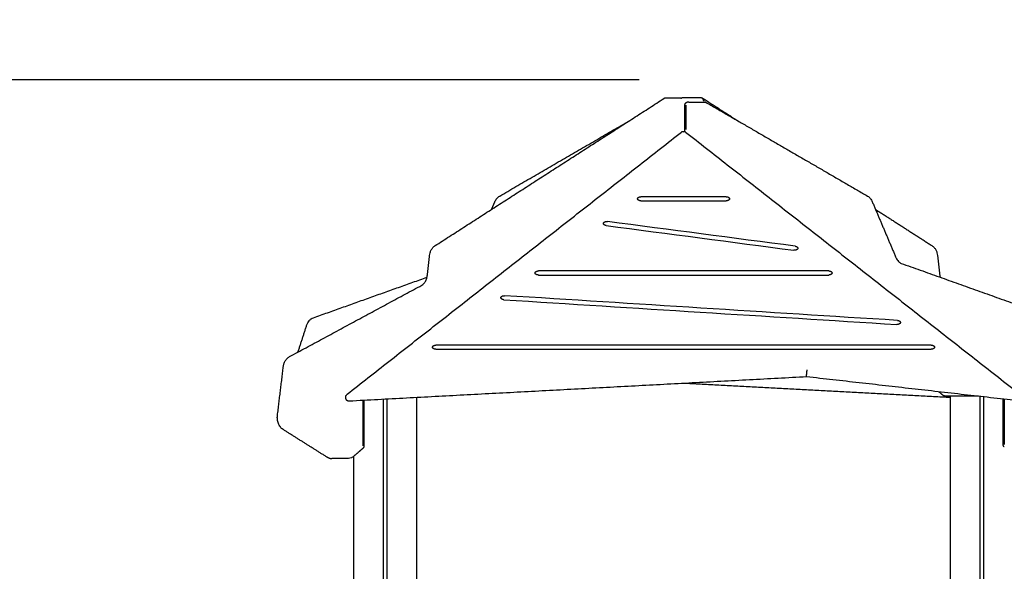
# Model space of a CAD drawing. Units: millimetres. Extents: x 0 to 18.3, y 0 to 17.8.
# Drawn here: x 1.7 to 3.2, y 14.9 to 15.7 of the extents above; entities that cross this region are included whole.
import ezdxf

# ---------------------------------------------------------------- set-up
doc = ezdxf.new("R2010")
doc.units = ezdxf.units.MM
doc.layers.get('Defpoints').update_dxf_attribs({"color": 9})
doc.layers.add('DIASTASEIS', color=253, linetype='Continuous', lineweight=5)
doc.layers.add('Make2D$Visible$Curves', color=7, linetype='Continuous')
doc.styles.get("Standard").update_dxf_attribs({"font": 'ARIALN.TTF'})
doc.dimstyles.new('STANDARD_ACAD', dxfattribs={"dimtxt": 0.15, "dimasz": 0.18, "dimexe": 0.18, "dimexo": 0.0625, "dimgap": 0.09, "dimtad": 0, "dimtih": 1, "dimtoh": 1, "dimzin": 0, "dimdsep": 46, "dimtxsty": 'Standard', "dimblk": 'OBLIQUE', "dimcen": 0.09, "dimadec": 0, "dimazin": 0, "dimtfac": 1, "dimtofl": 0, "dimtmove": 0, "dimatfit": 3, "dimfxl": 1, "dimtolj": 1, "dimtzin": 0, "dimarcsym": 0})

# ---------------------------------------------------------------- blocks, each defined once
blk = doc.blocks.new('_Oblique')
at = {"color": 0, "linetype": 'ByBlock', "lineweight": -2}
blk.add_line((-0.5, -0.5), (0.5, 0.5), dxfattribs=at)
blk = doc.blocks.new('*D59')
at = {"layer": 'Defpoints', "color": 0}
for p in [(0.6249, 15.6132), (2.6913, 15.6132), (2.6913, 12.3585)]:
    blk.add_point(p, dxfattribs=at)
at = {"layer": 'DIASTASEIS', "color": 0, "lineweight": -2}
for p, q in [((2.6288, 15.6132), (0.4449, 15.6132)), ((0.6249, 15.6132), (0.6249, 14.1524)), ((0.6249, 12.3585), (0.6249, 13.8192)), ((2.6288, 12.3585), (0.4449, 12.3585))]:
    blk.add_line(p, q, dxfattribs=at)
at = {"layer": 'DIASTASEIS', "color": 0, "linetype": 'ByBlock', "lineweight": -2, "xscale": 0.18, "yscale": 0.18, "zscale": 0.18}
for p, rotation in [((0.6249, 15.6132), 90), ((0.6249, 12.3585), 270)]:
    blk.add_blockref('_Oblique', p, dxfattribs=dict(at, rotation=rotation))
at = {"layer": 'DIASTASEIS', "color": 0, "insert": (0.6249, 13.9858), "char_height": 0.15, "attachment_point": 5}
blk.add_mtext('\\A1;\\A1;3.30', dxfattribs=at)
blk = doc.blocks.new('OPSHA_S024')
at = {"layer": 'Make2D$Visible$Curves', "color": 0, "lineweight": -3}
for points, degree in [([(34.5543, 41.8922), (34.7258, 42.0025), (34.8974, 42.1128)], 2), ([(34.9227, 42.1131), (34.9106, 42.1131), (34.8986, 42.1131)], 2), ([(34.9537, 42.1136), (34.9389, 42.1136), (34.9241, 42.1136)], 2), ([(34.9353, 42.1074), (34.9473, 42.1074), (34.9594, 42.1074)], 2), ([(34.9572, 42.1118), (34.9562, 42.1125), (34.9552, 42.1131)], 2), ([(34.9564, 42.1128), (34.9825, 42.096), (35.0085, 42.0793)], 2), ([(34.9605, 42.1071), (35.0816, 42.0369), (35.2027, 41.9666)], 2), ([(34.929, 42.0664), (34.929, 42.0846), (34.929, 42.1028)], 2), ([(34.9304, 42.1028), (34.9304, 42.0846), (34.9304, 42.0664)], 2), ([(34.6511, 41.9666), (34.7482, 42.0229), (34.8453, 42.0793)], 2), ([(34.4222, 41.6695), (34.673, 41.866), (34.9238, 42.0625)], 2), ([(34.93, 42.0625), (35.1802, 41.8664), (35.4305, 41.6703)], 2), ([(34.6391, 41.9467), (34.6415, 41.9524), (34.6439, 41.9581)], 2), ([(34.9908, 41.9656), (34.9482, 41.9656), (34.9056, 41.9656), (34.863, 41.9656)], 3), ([(34.863, 41.9594), (34.9056, 41.9594), (34.9482, 41.9594), (34.9908, 41.9594)], 3), ([(35.2099, 41.9581), (35.2277, 41.9162), (35.2455, 41.8743)], 2), ([(35.2147, 41.9467), (35.2571, 41.9195), (35.2995, 41.8922)], 2), ([(35.0944, 41.8914), (35.0005, 41.9037), (34.9066, 41.9161), (34.8128, 41.9284)], 3), ([(34.8107, 41.9224), (34.9046, 41.9101), (34.9984, 41.8977), (35.0923, 41.8853)], 3), ([(35.0983, 41.8883), (35.0983, 41.8881), (35.0983, 41.8879), (35.0983, 41.8877)], 3), ([(34.5427, 41.8485), (34.5443, 41.8629), (34.5459, 41.8773)], 2), ([(35.3079, 41.8773), (35.3095, 41.8629), (35.3111, 41.8485)], 2), ([(35.1446, 41.8543), (34.9995, 41.8543), (34.8543, 41.8543), (34.7092, 41.8543)], 3), ([(35.2534, 41.8657), (35.3678, 41.8249), (35.4821, 41.7841)], 2), ([(34.3717, 41.7841), (34.4569, 41.8145), (34.5421, 41.8449)], 2), ([(34.7092, 41.8482), (34.8543, 41.8482), (34.9995, 41.8482), (35.1446, 41.8482)], 3), ([(35.3111, 41.8485), (35.3112, 41.8473), (35.3114, 41.8461), (35.3117, 41.8449)], 3), ([(34.3359, 41.7258), (34.435, 41.7793), (34.5342, 41.8329)], 2), ([(34.6574, 41.8111), (34.8538, 41.7987), (35.0502, 41.7864), (35.2466, 41.774)], 3), ([(35.2476, 41.7801), (35.0512, 41.7925), (34.8548, 41.8049), (34.6585, 41.8172)], 3), ([(34.3486, 41.7326), (34.3551, 41.7527), (34.3616, 41.7727)], 2), ([(35.2521, 41.7771), (35.2521, 41.777), (35.2521, 41.7769), (35.2521, 41.7768)], 3), ([(35.2984, 41.7431), (35.0507, 41.7431), (34.8031, 41.7431), (34.5554, 41.7431)], 3), ([(34.5554, 41.7369), (34.8031, 41.7369), (35.0507, 41.7369), (35.2984, 41.7369)], 3), ([(34.3178, 41.6377), (34.3222, 41.6741), (34.3266, 41.7105)], 2), ([(35.1115, 41.6955), (34.7686, 41.6772), (34.4256, 41.659)], 2), ([(35.1115, 41.6974), (35.1115, 41.6982), (35.1115, 41.699)], 2), ([(35.4269, 41.6598), (35.2692, 41.6777), (35.1115, 41.6955)], 2), ([(35.3269, 41.6644), (35.1269, 41.675), (34.9269, 41.6857)], 2), ([(34.4203, 41.664), (34.4203, 41.6648), (34.4203, 41.6656)], 2), ([(34.4246, 41.6714), (34.4246, 41.6714), (34.4246, 41.6714)], 2), ([(34.4819, 41.662), (34.4819, 40.3142), (34.4819, 38.9664)], 2), ([(34.5269, 38.9664), (34.5269, 40.3154), (34.5269, 41.6644)], 2), ([(35.3164, 41.6675), (35.3131, 41.6703), (35.3098, 41.6731)], 2), ([(35.3269, 41.6664), (35.3233, 41.6664), (35.3196, 41.6664)], 2), ([(35.3269, 41.6664), (35.3269, 40.6564), (35.3269, 39.6464)], 2), ([(35.3669, 41.6664), (35.3519, 41.6664), (35.3369, 41.6664)], 2), ([(35.3719, 38.9664), (35.3719, 40.3162), (35.3719, 41.666)], 2), ([(35.3769, 41.6655), (35.3769, 40.3159), (35.3769, 38.9664)], 2), ([(35.4077, 41.662), (35.4077, 41.6618), (35.4077, 41.6616), (35.4077, 41.6614)], 3), ([(34.4461, 41.592), (34.4461, 41.6261), (34.4461, 41.6601)], 2), ([(34.4475, 41.6602), (34.4475, 41.6261), (34.4475, 41.592)], 2), ([(34.4769, 38.9664), (34.4769, 40.314), (34.4769, 41.6617)], 2), ([(35.4063, 41.5942), (35.4063, 41.6278), (35.4063, 41.6614)], 2), ([(35.4077, 41.6614), (35.4077, 41.6278), (35.4077, 41.5942)], 2), ([(34.3923, 41.575), (34.3593, 41.5958), (34.3262, 41.6166)], 2), ([(34.4458, 41.5882), (34.439, 41.5823), (34.4321, 41.5764)], 2), ([(34.4319, 41.5762), (34.4319, 40.2713), (34.4319, 38.9664)], 2), ([(34.4233, 41.573), (34.4113, 41.573), (34.3993, 41.573)], 2)]:
    blk.add_open_spline(points, degree=degree, dxfattribs=at)
for points, weights in [([(34.8986, 42.1131), (34.8979, 42.1131), (34.8974, 42.1128)], [1, 0.923947491034, 0.887390496123]), ([(34.9227, 42.1131), (34.9234, 42.1136), (34.9241, 42.1136)], [1, 0.97733738439, 1]), ([(34.934, 42.1078), (34.9347, 42.1078), (34.9353, 42.1074)], [0.850541284086, 0.904825381591, 1]), ([(34.9572, 42.1086), (34.9572, 42.1136), (34.9537, 42.1136)], [1, 0.707106781187, 1]), ([(34.9552, 42.1131), (34.9559, 42.1131), (34.9564, 42.1128)], [1, 0.923947491034, 0.887390496123]), ([(34.9564, 42.1128), (34.9582, 42.1116), (34.9572, 42.1086)], [0.887390496123, 0.783159290152, 1]), ([(34.9605, 42.1071), (34.96, 42.1074), (34.9594, 42.1074)], [0.892825360543, 0.929390366033, 1]), ([(34.9269, 42.0625), (34.925, 42.0634), (34.9238, 42.0625)], [1, 0.832826871298, 0.856486805056]), ([(34.93, 42.0625), (34.9288, 42.0634), (34.9269, 42.0625)], [0.856483014393, 0.832840267404, 1]), ([(34.858, 41.9625), (34.858, 41.9656), (34.863, 41.9656)], [1, 0.707106781187, 1]), ([(34.863, 41.9594), (34.858, 41.9594), (34.858, 41.9625)], [1, 0.707106781186, 1]), ([(34.9908, 41.9656), (34.9958, 41.9656), (34.9958, 41.9625)], [1, 0.707106781187, 1]), ([(34.9958, 41.9625), (34.9958, 41.9594), (34.9908, 41.9594)], [1, 0.707106781186, 1]), ([(34.8069, 41.9261), (34.8079, 41.9291), (34.8128, 41.9284)], [1, 0.707106781186, 1]), ([(34.8067, 41.9254), (34.8067, 41.9258), (34.8069, 41.9261)], [1, 0.994470054582, 1]), ([(34.8107, 41.9224), (34.8067, 41.9229), (34.8067, 41.9254)], [1, 0.777457244228, 1]), ([(35.0982, 41.8877), (35.0972, 41.8847), (35.0923, 41.8853)], [1, 0.707106781186, 1]), ([(35.0944, 41.8914), (35.0983, 41.8908), (35.0983, 41.8883)], [1, 0.777457244228, 1]), ([(35.0983, 41.8883), (35.0983, 41.888), (35.0982, 41.8877)], [1, 0.994470054582, 1]), ([(34.7042, 41.8513), (34.7042, 41.8543), (34.7092, 41.8543)], [1, 0.707106781187, 1]), ([(35.1446, 41.8543), (35.1496, 41.8543), (35.1496, 41.8513)], [1, 0.707106781186, 1]), ([(34.7092, 41.8482), (34.7042, 41.8482), (34.7042, 41.8513)], [1, 0.707106781186, 1]), ([(35.1496, 41.8513), (35.1496, 41.8482), (35.1446, 41.8482)], [1, 0.707106781187, 1]), ([(34.653, 41.8145), (34.6535, 41.8175), (34.6585, 41.8172)], [1, 0.707106781187, 1]), ([(34.653, 41.8142), (34.653, 41.8143), (34.653, 41.8145)], [1, 0.998706793482, 1]), ([(34.6574, 41.8111), (34.653, 41.8114), (34.653, 41.8142)], [1, 0.742141898614, 1]), ([(35.2476, 41.7801), (35.2521, 41.7799), (35.2521, 41.7771)], [1, 0.742141898613, 1]), ([(35.2521, 41.7768), (35.2516, 41.7737), (35.2466, 41.774)], [1, 0.707106781187, 1]), ([(35.2521, 41.7771), (35.2521, 41.7769), (35.2521, 41.7768)], [1, 0.998706793482, 1]), ([(34.5504, 41.74), (34.5504, 41.7431), (34.5554, 41.7431)], [1, 0.707106781187, 1]), ([(34.5554, 41.7369), (34.5504, 41.7369), (34.5504, 41.74)], [1, 0.707106781187, 1]), ([(35.2984, 41.7431), (35.3034, 41.7431), (35.3034, 41.74)], [1, 0.707106781187, 1]), ([(35.3034, 41.74), (35.3034, 41.7369), (35.2984, 41.7369)], [1, 0.707106781187, 1]), ([(35.3196, 41.6664), (35.3186, 41.6664), (35.3178, 41.6671)], [1, 0.964161901594, 1]), ([(35.3369, 41.6664), (35.3269, 41.6664), (35.3269, 41.6664)], [1, 0.707106781187, 1]), ([(35.3691, 41.6664), (35.3681, 41.6664), (35.3669, 41.6664)], [0.876238777751, 0.911191902305, 1]), ([(35.4063, 41.6614), (35.4063, 41.6614), (35.4077, 41.6614)], [0.853553390593, 0.853553390594, 1]), ([(34.3935, 41.5747), (34.3928, 41.5747), (34.3923, 41.575)], [1, 0.925150664606, 0.88855706645]), ([(34.3935, 41.5747), (34.3963, 41.573), (34.3993, 41.573)], [1, 0.950247187935, 0.943634935037])]:
    blk.add_rational_spline(points, weights, degree=2, dxfattribs=at)
for points, weights, knots in [([(34.929, 42.1028), (34.929, 42.1039), (34.9294, 42.1049), (34.9299, 42.106), (34.9308, 42.1067), (34.9317, 42.1074), (34.9328, 42.1077), (34.9334, 42.1078), (34.934, 42.1078)], [0.995981777337, 0.949382732135, 0.949382732135, 0.949382732135, 1, 0.949382732135, 0.949382732135, 0.949382732135, 0.961723328425], [0.093545, 0.093545, 0.093545, 2.309025, 2.309025, 4.618051, 4.618051, 6.927076, 6.927076, 8.067188, 8.067188, 8.067188]), ([(34.4256, 41.659), (34.4245, 41.6589), (34.4234, 41.6593), (34.4223, 41.6598), (34.4216, 41.6607), (34.4208, 41.6615), (34.4205, 41.6627), (34.4203, 41.6633), (34.4203, 41.664)], [0.990323903409, 0.943433015055, 0.943433015055, 0.943433015055, 0.994936080152, 0.943433015055, 0.943433015055, 0.943433015055, 0.960464151315], [0.10611, 0.10611, 0.10611, 2.315506, 2.315506, 4.631011, 4.631011, 6.946517, 6.946517, 8.278047, 8.278047, 8.278047]), ([(35.3196, 41.6664), (35.3181, 41.6664), (35.3168, 41.6672), (35.3166, 41.6674), (35.3164, 41.6675)], [0.892796420384, 0.814217798454, 0.814217798454, 0.814217798454, 0.81615461011], [0.065097, 0.065097, 0.065097, 3.120859, 3.120859, 3.600605, 3.600605, 3.600605]), ([(34.4475, 41.592), (34.4475, 41.5906), (34.4468, 41.5894), (34.4464, 41.5888), (34.4458, 41.5882)], [0.996865754366, 0.923295923776, 0.923295923776, 0.923295923776, 0.945393532564], [0.059502, 0.059502, 0.059502, 2.882297, 2.882297, 4.429339, 4.429339, 4.429339]), ([(35.408, 41.5904), (35.4074, 41.5909), (35.407, 41.5915), (35.4063, 41.5927), (35.4063, 41.5942)], [0.944880419951, 0.921674202247, 0.921674202247, 0.921674202247, 0.996795905738], [1.328401, 1.328401, 1.328401, 2.915169, 2.915169, 5.770089, 5.770089, 5.770089])]:
    blk.add_rational_spline(points, weights, degree=2, knots=knots, dxfattribs=at)
for points, knots in [([(34.9282, 42.0629), (34.9282, 42.0629), (34.9283, 42.0629), (34.9284, 42.0633), (34.9285, 42.0636), (34.9287, 42.064), (34.9289, 42.0647), (34.929, 42.0655), (34.929, 42.0664)], [6.476975, 6.476975, 6.476975, 6.476975, 6.600181, 6.600181, 7.908559, 7.908559, 7.908559, 10.363848, 10.363848, 10.363848, 10.363848]), ([(34.6439, 41.9581), (34.6447, 41.9598), (34.6456, 41.9615), (34.6479, 41.9643), (34.6493, 41.9655), (34.6508, 41.9664), (34.6509, 41.9665), (34.651, 41.9665), (34.6511, 41.9666)], [0, 0, 0, 0, 6.072665, 6.072665, 12.114431, 12.114431, 12.114431, 12.46894, 12.46894, 12.46894, 12.46894]), ([(35.2027, 41.9666), (35.2028, 41.9665), (35.2029, 41.9665), (35.203, 41.9664), (35.2045, 41.9655), (35.2059, 41.9643), (35.2082, 41.9615), (35.2091, 41.9598), (35.2099, 41.9581)], [0, 0, 0, 0, 0.354509, 0.354509, 0.354509, 6.396275, 6.396275, 12.46894, 12.46894, 12.46894, 12.46894]), ([(34.5459, 41.8773), (34.5461, 41.8788), (34.5464, 41.8802), (34.5473, 41.8831), (34.5478, 41.8845), (34.5485, 41.8858), (34.5493, 41.8872), (34.5501, 41.8884), (34.552, 41.8906), (34.5531, 41.8915), (34.5543, 41.8922)], [0, 0, 0, 0, 4.537921, 4.537921, 9.272253, 9.272253, 9.272253, 14.103061, 14.103061, 18.910008, 18.910008, 18.910008, 18.910008]), ([(35.2995, 41.8922), (35.3007, 41.8915), (35.3018, 41.8906), (35.3037, 41.8884), (35.3045, 41.8872), (35.3053, 41.8858), (35.306, 41.8845), (35.3065, 41.8831), (35.3074, 41.8802), (35.3077, 41.8788), (35.3079, 41.8773)], [0, 0, 0, 0, 4.806947, 4.806947, 9.637755, 9.637755, 9.637755, 14.372087, 14.372087, 18.910008, 18.910008, 18.910008, 18.910008]), ([(35.2455, 41.8743), (35.2465, 41.872), (35.2478, 41.87), (35.2498, 41.8678), (35.2506, 41.8672), (35.252, 41.8663), (35.2527, 41.8659), (35.2534, 41.8657)], [0, 0, 0, 0, 8.313297, 8.313297, 12.438913, 12.438913, 16.449687, 16.449687, 16.449687, 16.449687]), ([(34.5342, 41.8329), (34.5351, 41.8334), (34.5361, 41.8341), (34.5379, 41.836), (34.5388, 41.8372), (34.5396, 41.8386), (34.5404, 41.84), (34.5411, 41.8415), (34.5422, 41.8449), (34.5425, 41.8467), (34.5427, 41.8485)], [0, 0, 0, 0, 5.381566, 5.381566, 11.008532, 11.008532, 11.008532, 16.701712, 16.701712, 22.236399, 22.236399, 22.236399, 22.236399]), ([(34.3616, 41.7727), (34.3624, 41.7753), (34.3637, 41.7777), (34.3654, 41.7796), (34.3662, 41.7807), (34.3672, 41.7816), (34.3693, 41.7831), (34.3705, 41.7837), (34.3717, 41.7841)], [0, 0, 0, 0, 8.567936, 8.567936, 8.567936, 13.024634, 13.024634, 17.483652, 17.483652, 17.483652, 17.483652]), ([(34.3266, 41.7105), (34.3268, 41.7121), (34.3271, 41.7136), (34.3281, 41.7166), (34.3287, 41.7181), (34.3295, 41.7194), (34.3303, 41.7208), (34.3312, 41.722), (34.3334, 41.7242), (34.3346, 41.7251), (34.3359, 41.7258)], [0, 0, 0, 0, 4.757404, 4.757404, 9.743013, 9.743013, 9.743013, 14.841688, 14.841688, 19.911147, 19.911147, 19.911147, 19.911147]), ([(35.1117, 41.706), (35.1117, 41.7058), (35.1117, 41.7055), (35.1116, 41.7048), (35.1116, 41.704), (35.1115, 41.7031), (35.1115, 41.7022), (35.1115, 41.7013), (35.1115, 41.7004), (35.1115, 41.6996), (35.1115, 41.6992), (35.1115, 41.699)], [-7.879292, -7.879292, -7.879292, -7.879292, -7.062616, -6.201577, -5.306316, -4.389881, -3.467209, -2.553711, -1.663764, -0.809486, 0, 0, 0, 0]), ([(35.1115, 41.6955), (35.1115, 41.6955), (35.1115, 41.6955), (35.1115, 41.6956), (35.1115, 41.6958), (35.1115, 41.6962), (35.1115, 41.6968), (35.1115, 41.6972), (35.1115, 41.6974)], [-4.494269, -4.494269, -4.494269, -4.494269, -4.389881, -3.467209, -2.553711, -1.663764, -0.809486, 0, 0, 0, 0]), ([(34.4203, 41.6656), (34.4203, 41.6657), (34.4203, 41.6658), (34.4203, 41.666), (34.4204, 41.6666), (34.4206, 41.6672), (34.4208, 41.6678), (34.4209, 41.6679), (34.421, 41.668), (34.4211, 41.6682), (34.4211, 41.6682), (34.4211, 41.6683), (34.4214, 41.6688), (34.4218, 41.6692), (34.4222, 41.6695)], [3.562876, 3.562876, 3.562876, 3.562876, 3.980698, 3.980698, 3.980698, 5.895162, 5.895162, 5.895162, 6.269559, 6.269559, 6.478636, 6.478636, 6.478636, 8.118667, 8.118667, 8.118667, 8.118667]), ([(34.3262, 41.6166), (34.3247, 41.6176), (34.3233, 41.6189), (34.3209, 41.6219), (34.3199, 41.6237), (34.3192, 41.6257), (34.3185, 41.6276), (34.318, 41.6296), (34.3175, 41.6337), (34.3175, 41.6357), (34.3178, 41.6377)], [0, 0, 0, 0, 6.341041, 6.341041, 12.838614, 12.838614, 12.838614, 19.20273, 19.20273, 25.183971, 25.183971, 25.183971, 25.183971]), ([(34.4321, 41.5764), (34.4311, 41.5755), (34.4299, 41.5747), (34.4273, 41.5736), (34.4259, 41.5732), (34.4245, 41.573), (34.4242, 41.573), (34.424, 41.573), (34.4236, 41.573), (34.4235, 41.573), (34.4233, 41.573)], [0, 0, 0, 0, 4.77543, 4.77543, 9.816015, 9.816015, 9.816015, 10.663367, 10.663367, 11.167195, 11.167195, 11.167195, 11.167195])]:
    blk.add_open_spline(points, degree=3, knots=knots, dxfattribs=at)

msp = doc.modelspace()

# ---------------------------------------------------------------- block references
msp.add_blockref('OPSHA_S024', (-32.2316, -26.5278, -1.5724))

# ---------------------------------------------------------------- dimensions: what is measured, and where the dimension line sits
at = {"layer": 'DIASTASEIS'}
dim = msp.add_linear_dim(base=(0.6249, 15.6132, -1.5724), p1=(2.6913, 12.3585, -1.5724), p2=(2.6913, 15.6132, -1.5724), angle=90, text='\\A1;<>0', dimstyle='STANDARD_ACAD', override={"dimdec": 1, "dimtxsty": 'Standard', "dimtmove": 2}, dxfattribs=at)
dim.commit()
dim.dimension.update_dxf_attribs({"geometry": '*D59', "text_midpoint": (0.6249, 13.9858, -1.5724)})

doc.saveas('drawing.dxf')
